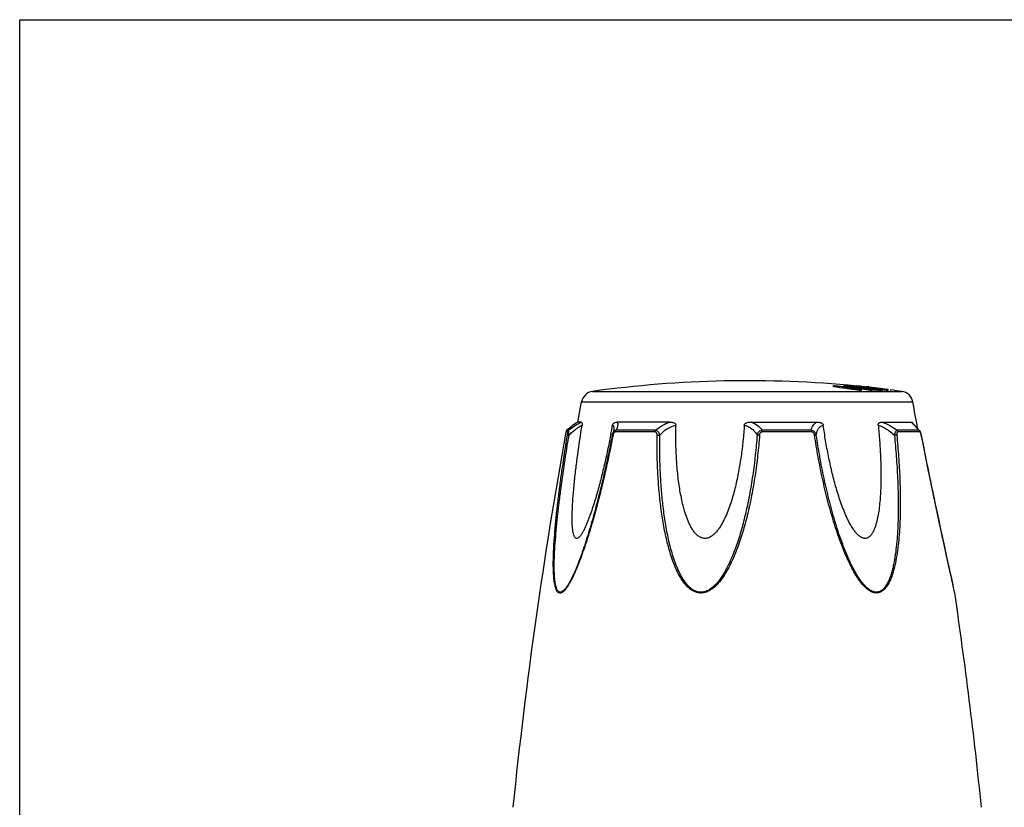
# Model space of a CAD drawing. Units: millimetres. Extents: x 0 to 297, y 0 to 210.
# Drawn here: x 0 to 98, y 132 to 210 of the extents above; entities that cross this region are included whole.
import ezdxf

# ---------------------------------------------------------------- set-up
doc = ezdxf.new("R2010")
doc.units = ezdxf.units.MM
doc.header["$LTSCALE"] = 16.335
doc.layers.get('0').update_dxf_attribs({"linetype": 'CONTINUOUS'})

msp = doc.modelspace()

# ---------------------------------------------------------------- linework, layer by layer
at = {"color": 7, "linetype": 'Continuous'}
for p, q in [((0, 0), (0, 210)), ((0, 210), (297, 210)), ((81.087, 173.408), (81.087, 173.508)), ((82.127, 173.409), (82.127, 173.509)), ((82.295, 173.488), (82.127, 173.509)), ((82.295, 173.388), (82.127, 173.409)), ((82.28, 173.507), (82.311, 173.506)), ((82.299, 173.35), (82.289, 173.352)), ((82.293, 173.379), (82.33, 173.374)), ((82.467, 173.467), (82.295, 173.488)), ((82.405, 173.374), (82.295, 173.388)), ((82.521, 173.319), (82.299, 173.35)), ((82.311, 173.506), (82.346, 173.502)), ((82.748, 173.287), (82.521, 173.319)), ((82.665, 173.327), (82.86, 173.299)), ((83.521, 173.225), (83.352, 173.227)), ((83.356, 173.409), (83.356, 173.509)), ((83.381, 173.368), (83.525, 173.348)), ((83.708, 173.141), (83.46, 173.18)), ((83.693, 173.043), (83.461, 173.079)), ((83.469, 173.209), (83.678, 173.177)), ((83.521, 173.225), (83.521, 173.326)), ((83.535, 173.324), (83.521, 173.326)), ((83.713, 173.198), (83.521, 173.225)), ((83.525, 173.348), (83.538, 173.346)), ((83.714, 173.298), (83.535, 173.324)), ((83.538, 173.346), (83.669, 173.328)), ((83.686, 173.374), (83.631, 173.38)), ((83.669, 173.328), (83.724, 173.32)), ((83.678, 173.177), (83.892, 173.144)), ((83.686, 173.374), (83.686, 173.475)), ((83.699, 173.475), (83.686, 173.475)), ((83.699, 173.374), (83.686, 173.374)), ((83.708, 173.041), (83.693, 173.043)), ((83.708, 173.041), (83.708, 173.141)), ((83.739, 173.041), (83.708, 173.041)), ((83.731, 173.195), (83.713, 173.198)), ((83.911, 173.27), (83.714, 173.298)), ((83.724, 173.32), (83.738, 173.318)), ((83.911, 173.169), (83.731, 173.195)), ((83.734, 173.318), (83.734, 173.39)), ((83.738, 173.318), (83.777, 173.312)), ((83.767, 173.474), (83.74, 173.474)), ((83.754, 173.475), (83.767, 173.474)), ((83.767, 173.406), (83.767, 173.474)), ((83.777, 173.312), (83.791, 173.31)), ((83.786, 173.311), (83.786, 173.374)), ((83.798, 173.371), (83.786, 173.374)), ((83.791, 173.31), (83.854, 173.302)), ((83.818, 173.405), (83.833, 173.406)), ((83.854, 173.302), (83.868, 173.299)), ((83.862, 173.3), (83.862, 173.357)), ((83.877, 173.355), (83.862, 173.357)), ((83.868, 173.299), (83.913, 173.293)), ((83.963, 173.342), (83.877, 173.355)), ((83.892, 173.043), (83.892, 173.144)), ((83.913, 173.293), (83.968, 173.285)), ((84.065, 173.325), (83.963, 173.342)), ((83.968, 173.285), (84.025, 173.277)), ((84.03, 173.369), (84.024, 173.368)), ((84.025, 173.398), (84.038, 173.397)), ((84.025, 173.277), (84.057, 173.272)), ((84.038, 173.397), (84.046, 173.397)), ((84.046, 173.397), (84.098, 173.393)), ((84.06, 173.376), (84.054, 173.374)), ((84.057, 173.272), (84.071, 173.27)), ((84.06, 173.36), (84.06, 173.376)), ((84.096, 173.374), (84.06, 173.376)), ((84.065, 173.271), (84.065, 173.325)), ((84.078, 173.323), (84.065, 173.325)), ((84.071, 173.27), (84.241, 173.245)), ((84.167, 173.372), (84.096, 173.374)), ((84.098, 173.393), (84.203, 173.385)), ((84.132, 173.34), (84.151, 173.336)), ((84.151, 173.336), (84.236, 173.322)), ((84.203, 173.37), (84.167, 173.372)), ((84.203, 173.385), (84.255, 173.381)), ((84.238, 173.369), (84.203, 173.37)), ((84.236, 173.322), (84.253, 173.32)), ((84.273, 173.367), (84.238, 173.369)), ((84.241, 173.245), (84.278, 173.24)), ((84.253, 173.32), (84.316, 173.312)), ((84.255, 173.381), (84.308, 173.377)), ((84.273, 173.312), (84.273, 173.367)), ((84.307, 173.364), (84.273, 173.367)), ((84.278, 173.24), (84.304, 173.236)), ((84.304, 173.236), (84.41, 173.22)), ((84.308, 173.377), (84.321, 173.376)), ((84.316, 173.312), (84.403, 173.313)), ((84.321, 173.376), (84.36, 173.372)), ((84.347, 173.372), (84.347, 173.402)), ((84.363, 173.4), (84.347, 173.402)), ((84.36, 173.372), (84.415, 173.367)), ((84.426, 173.393), (84.363, 173.4)), ((84.403, 173.313), (84.49, 173.313)), ((84.41, 173.22), (84.425, 173.218)), ((84.428, 173.409), (84.411, 173.41)), ((84.415, 173.367), (84.47, 173.362)), ((84.418, 173.218), (84.418, 173.277)), ((84.43, 173.275), (84.418, 173.277)), ((84.425, 173.218), (84.531, 173.201)), ((84.681, 173.364), (84.426, 173.393)), ((84.47, 173.362), (84.524, 173.356)), ((84.475, 173.313), (84.475, 173.351)), ((84.485, 173.35), (84.475, 173.351)), ((84.515, 173.347), (84.485, 173.35)), ((84.49, 173.313), (84.578, 173.313)), ((84.541, 173.402), (84.515, 173.404)), ((84.595, 173.339), (84.515, 173.347)), ((84.524, 173.356), (84.633, 173.345)), ((84.531, 173.201), (84.546, 173.199)), ((84.567, 173.401), (84.541, 173.402)), ((84.656, 173.281), (84.543, 173.279)), ((84.543, 173.279), (84.648, 173.266)), ((84.546, 173.199), (84.6, 173.191)), ((84.567, 173.386), (84.567, 173.401)), ((84.585, 173.399), (84.567, 173.401)), ((84.578, 173.313), (84.665, 173.313)), ((84.604, 173.398), (84.585, 173.399)), ((84.714, 173.326), (84.595, 173.339)), ((84.6, 173.191), (84.657, 173.182)), ((84.62, 173.396), (84.604, 173.398)), ((84.62, 173.379), (84.62, 173.408)), ((84.633, 173.345), (84.677, 173.341)), ((84.648, 173.266), (84.669, 173.263)), ((84.768, 173.281), (84.656, 173.281)), ((84.657, 173.182), (84.768, 173.165)), ((84.665, 173.313), (84.753, 173.312)), ((84.669, 173.263), (84.741, 173.255)), ((84.677, 173.341), (84.687, 173.34)), ((84.699, 173.361), (84.681, 173.364)), ((84.687, 173.34), (84.734, 173.335)), ((84.729, 173.358), (84.699, 173.361)), ((84.714, 173.312), (84.714, 173.326)), ((84.735, 173.324), (84.714, 173.326)), ((84.844, 173.345), (84.729, 173.358)), ((84.748, 173.041), (84.733, 173.044)), ((84.734, 173.335), (84.78, 173.329)), ((84.798, 173.316), (84.735, 173.324)), ((84.741, 173.255), (84.884, 173.239)), ((84.748, 173.041), (84.748, 173.142)), ((84.779, 173.041), (84.748, 173.041)), ((84.753, 173.312), (84.84, 173.311)), ((84.88, 173.281), (84.768, 173.281)), ((84.768, 173.165), (84.811, 173.158)), ((84.78, 173.329), (84.826, 173.324)), ((84.84, 173.311), (84.798, 173.316)), ((84.811, 173.158), (84.826, 173.156)), ((84.822, 173.156), (84.822, 173.228)), ((84.833, 173.227), (84.822, 173.228)), ((84.826, 173.324), (84.873, 173.319)), ((84.826, 173.156), (84.87, 173.149)), ((84.873, 173.222), (84.833, 173.227)), ((84.955, 173.331), (84.844, 173.345)), ((84.873, 173.319), (84.919, 173.313)), ((84.993, 173.28), (84.88, 173.281)), ((84.884, 173.239), (84.909, 173.236)), ((84.909, 173.236), (85.01, 173.225)), ((84.919, 173.313), (84.965, 173.308)), ((84.932, 173.038), (84.932, 173.139)), ((85.075, 173.1), (84.932, 173.115)), ((84.968, 173.33), (84.955, 173.331)), ((84.965, 173.308), (85.048, 173.297)), ((85.052, 173.32), (84.968, 173.33)), ((85.105, 173.278), (84.993, 173.28)), ((85.01, 173.225), (85.035, 173.222)), ((85.048, 173.297), (85.133, 173.287)), ((85.22, 173.3), (85.052, 173.32)), ((85.124, 173.094), (85.075, 173.1)), ((85.217, 173.276), (85.105, 173.278)), ((85.124, 173.094), (85.124, 173.195)), ((85.301, 173.179), (85.124, 173.195)), ((85.213, 173.086), (85.124, 173.094)), ((85.301, 173.078), (85.213, 173.086)), ((85.217, 173.197), (85.217, 173.276)), ((85.232, 173.298), (85.22, 173.3)), ((85.31, 173.289), (85.232, 173.298)), ((85.255, 173.202), (85.299, 173.197)), ((85.299, 173.197), (85.412, 173.189)), ((85.301, 173.078), (85.301, 173.179)), ((85.435, 173.067), (85.301, 173.078)), ((85.404, 173.277), (85.31, 173.289)), ((85.423, 173.275), (85.404, 173.277)), ((85.412, 173.189), (85.467, 173.187)), ((85.476, 173.268), (85.423, 173.275)), ((85.502, 173.062), (85.435, 173.067)), ((85.471, 173.189), (85.471, 173.229)), ((85.499, 173.225), (85.471, 173.229)), ((85.489, 173.267), (85.476, 173.268)), ((85.694, 173.241), (85.489, 173.267)), ((85.608, 173.208), (85.499, 173.225)), ((85.502, 173.062), (85.502, 173.162)), ((85.525, 173.161), (85.502, 173.162)), ((85.548, 173.059), (85.502, 173.062)), ((85.594, 173.157), (85.525, 173.161)), ((85.64, 173.054), (85.548, 173.059)), ((85.549, 173.182), (85.575, 173.181)), ((85.577, 173.227), (85.596, 173.226)), ((85.64, 173.154), (85.594, 173.157)), ((85.596, 173.226), (85.672, 173.215)), ((85.636, 173.204), (85.608, 173.208)), ((85.636, 173.181), (85.636, 173.204)), ((85.644, 173.202), (85.636, 173.204)), ((85.64, 173.054), (85.64, 173.154)), ((85.676, 173.153), (85.64, 173.154)), ((85.668, 173.187), (85.681, 173.188)), ((85.672, 173.215), (85.71, 173.21)), ((85.748, 173.15), (85.676, 173.153)), ((85.681, 173.188), (85.687, 173.188)), ((85.756, 173.233), (85.694, 173.241)), ((85.71, 173.21), (85.748, 173.204)), ((85.748, 173.204), (85.786, 173.199)), ((85.853, 173.146), (85.748, 173.15)), ((85.828, 173.224), (85.756, 173.233)), ((85.853, 173.045), (85.783, 173.048)), ((85.786, 173.199), (85.824, 173.193)), ((85.943, 173.209), (85.828, 173.224)), ((85.853, 173.045), (85.853, 173.146)), ((85.86, 173.046), (85.853, 173.045)), ((85.971, 173.206), (85.943, 173.209)), ((85.965, 173.052), (85.965, 173.153)), ((85.984, 173.204), (85.971, 173.206)), ((86.461, 173.041), (86.448, 173.042)), ((86.461, 173.041), (86.461, 173.141)), ((86.541, 173.04), (86.541, 173.141)), ((86.799, 173.041), (86.799, 173.141)), ((55.615, 169.906), (55.984, 171.906)), ((55.951, 169.906), (55.615, 169.906)), ((64.793, 169.906), (59.547, 169.906)), ((72.882, 169.906), (79.428, 169.906)), ((85.92, 169.906), (88.843, 169.906)), ((59.103, 168.811), (59.103, 168.809)), ((59.189, 169.072), (59.189, 169.071)), ((89.673, 169.048), (89.554, 169.173)), ((89.697, 169.02), (89.672, 169.049)), ((89.725, 168.98), (89.697, 169.02)), ((89.83, 168.706), (89.813, 168.771)), ((58.895, 168.638), (58.881, 168.567)), ((59.044, 168.61), (59.044, 168.61)), ((89.846, 168.638), (89.83, 168.706)), ((89.851, 168.612), (89.846, 168.638)), ((91.221, 161.899), (91.108, 162.436)), ((91.291, 161.566), (91.221, 161.899)), ((91.995, 158.266), (91.882, 158.788)), ((92.048, 158.019), (91.936, 158.534)), ((92.1, 157.778), (91.995, 158.266)), ((92.151, 157.54), (92.048, 158.019)), ((56.142, 157.197), (56.054, 156.944)), ((92.199, 157.32), (92.1, 157.778)), ((92.249, 157.09), (92.151, 157.54)), ((92.294, 156.885), (92.199, 157.32)), ((92.341, 156.665), (92.249, 157.09)), ((92.384, 156.469), (92.294, 156.885)), ((92.429, 156.26), (92.341, 156.665)), ((92.471, 156.071), (92.384, 156.469)), ((92.514, 155.869), (92.429, 156.26)), ((92.555, 155.685), (92.471, 156.071)), ((92.597, 155.492), (92.514, 155.869)), ((92.637, 155.311), (92.555, 155.685)), ((92.677, 155.125), (92.597, 155.492)), ((92.755, 154.772), (92.637, 155.311)), ((92.83, 154.431), (92.677, 155.125)), ((92.901, 154.108), (92.755, 154.772)), ((92.998, 153.667), (92.83, 154.431)), ((93.055, 153.411), (92.934, 153.956))]:
    msp.add_line(p, q, dxfattribs=at)
at = {"color": 9, "linetype": 'Continuous'}
for p, q in [((57.083, 172.956), (87.894, 172.956)), ((55.984, 171.906), (88.993, 171.906)), ((54.594, 168.913), (54.419, 168.913)), ((54.698, 169.091), (54.523, 169.091)), ((63.293, 168.913), (59.354, 168.913)), ((63.346, 169.091), (59.43, 169.091)), ((78.876, 169.091), (73.989, 169.091)), ((78.913, 168.913), (73.998, 168.913)), ((89.604, 169.091), (87.419, 169.091)), ((89.703, 168.913), (87.506, 168.913)), ((89.851, 168.612), (89.851, 168.612)), ((93.143, 153.006), (93.127, 153.08)), ((93.156, 152.948), (93.143, 153.006)), ((93.174, 152.866), (93.156, 152.948)), ((93.174, 152.866), (93.174, 152.866))]:
    msp.add_line(p, q, dxfattribs=at)
at = {"color": 7, "linetype": 'Continuous'}
for points in [[(88.99, 169.789), (88.989, 169.791), (88.982, 169.8), (88.979, 169.805), (88.98, 169.804), (88.982, 169.801)], [(89.554, 169.173), (89.401, 169.334), (89.354, 169.384), (89.31, 169.431), (89.267, 169.476), (89.228, 169.519), (89.19, 169.559), (89.156, 169.597), (89.124, 169.632), (89.096, 169.664), (89.07, 169.693), (89.047, 169.719), (89.028, 169.742), (89.011, 169.762), (88.999, 169.779), (88.99, 169.789)], [(59.104, 168.811), (59.084, 168.76), (59.064, 168.694), (59.047, 168.626), (59.044, 168.61)], [(59.189, 169.071), (59.187, 169.061), (59.18, 169.029), (59.169, 168.99), (59.154, 168.944), (59.135, 168.891), (59.112, 168.831), (59.103, 168.809)], [(89.773, 168.886), (89.75, 168.936), (89.725, 168.98)], [(89.813, 168.771), (89.794, 168.832), (89.773, 168.886)], [(59.044, 168.61), (58.988, 168.315), (58.905, 167.892), (58.822, 167.478), (58.74, 167.073), (58.658, 166.677), (58.576, 166.289), (58.494, 165.909), (58.412, 165.536), (58.331, 165.171), (58.25, 164.813), (58.169, 164.463), (58.089, 164.119), (58.008, 163.781), (57.928, 163.45), (57.848, 163.124), (57.768, 162.805), (57.689, 162.491), (57.61, 162.182), (57.531, 161.879), (57.453, 161.581), (57.375, 161.288), (57.297, 160.999), (57.219, 160.715), (57.142, 160.436), (57.065, 160.162), (56.988, 159.892), (56.91, 159.626), (56.833, 159.365), (56.756, 159.108), (56.679, 158.855), (56.602, 158.606), (56.525, 158.362), (56.448, 158.121), (56.372, 157.884), (56.295, 157.651), (56.219, 157.422), (56.142, 157.197)], [(91.346, 161.305), (91.227, 161.869), (91.156, 162.208), (91.083, 162.553), (91.01, 162.906), (90.935, 163.265), (90.859, 163.632), (90.782, 164.007), (90.703, 164.389), (90.622, 164.781), (90.54, 165.181), (90.457, 165.591), (90.371, 166.01), (90.285, 166.438), (90.196, 166.877), (90.106, 167.326), (90.014, 167.786), (89.921, 168.256), (89.851, 168.612)], [(91.936, 158.534), (91.818, 159.086), (91.756, 159.375), (91.692, 159.671), (91.628, 159.974), (91.562, 160.283), (91.495, 160.597), (91.428, 160.915), (91.297, 161.536)], [(91.882, 158.788), (91.762, 159.351), (91.699, 159.644), (91.635, 159.945), (91.569, 160.253), (91.502, 160.567), (91.435, 160.884), (91.366, 161.207)], [(93.17, 152.887), (93.168, 152.896), (93.053, 153.42)]]:
    msp.add_lwpolyline(points, dxfattribs=at)
for centre, radius, start, end in [((72.488, 62.02), 112, 84.42748, 97.90596), ((57.262, 171.668), 1.3, 97.90596, 169.43712), ((81.637, 136.81), 36.702, 90.57158, 90.85814), ((71.891, 98.278), 75.791, 82.74022, 83.03109), ((71.884, 98.19), 75.778, 82.09725, 83.02471), ((72.07, 98.237), 75.833, 82.25189, 83.03113), ((71.882, 98.201), 75.868, 82.11498, 82.74016), ((71.87, 98.082), 75.888, 81.75609, 82.09738), ((82.696, 136.723), 36.653, 89.90407, 90.5723), ((73.114, 98.266), 75.8, 82.63559, 83.00396), ((72.926, 98.238), 75.832, 82.50338, 82.77249), ((83.031, 136.692), 36.637, 89.90353, 90.57254), ((71.858, 98.033), 76.038, 81.22305, 81.76594), ((71.857, 97.999), 75.972, 81.21439, 81.75605), ((82.696, 136.721), 36.654, 89.23332, 89.90405), ((72.92, 98.191), 75.879, 82.22384, 82.50338), ((73.108, 98.219), 75.848, 82.42838, 82.63561), ((72.044, 98.052), 76.021, 81.35664, 81.81997), ((83.031, 136.69), 36.639, 89.233, 89.90351), ((73.103, 98.184), 75.883, 82.21546, 82.42838), ((72.481, 68.43), 105.641, 83.91151, 84.09165), ((72.481, 68.424), 105.546, 83.93611, 84.08636), ((83.686, 166.948), 6.526, 89.52799, 89.88198), ((83.686, 166.854), 6.52, 89.57518, 89.88188), ((84.258, 136.564), 36.582, 90.57348, 90.86098), ((82.03, 167.893), 5.755, 72.23798, 72.77386), ((84.258, 136.497), 36.548, 90.574, 90.81356), ((84.248, 168.272), 5.151, 94.77989, 95.58703), ((72.488, 62.02), 112, 83.91757, 84.2165), ((79.889, 154.832), 18.947, 77.89443, 78.09101), ((82.695, 142.667), 30.76, 87.52123, 87.8793), ((72.894, 98.006), 76.066, 81.03398, 81.67184), ((72.894, 97.973), 75.998, 81.03769, 81.66491), ((83.314, 172.185), 1.379, 58.39474, 59.03539), ((84.484, 171.295), 2.123, 101.66829, 102.34464), ((80.2, 154.838), 18.915, 78.00098, 78.29622), ((73.025, 91.556), 82.511, 82.06276, 82.30137), ((78.085, 96.194), 77.421, 85.26628, 85.39048), ((84.512, 173.001), 0.422, 103.93364, 106.70902), ((83.458, 156.814), 16.623, 86.35672, 86.65725), ((71.788, 67.3), 106.726, 82.98538, 83.19729), ((84.258, 136.56), 36.585, 88.94425, 89.23174), ((84.258, 136.492), 36.552, 88.94329, 89.18256), ((72.977, 62.528), 111.332, 83.73578, 83.86601), ((76.291, 78.001), 95.622, 84.62089, 84.75342), ((79.159, 96.14), 77.283, 85.29248, 85.44211), ((83.475, 134.096), 39.142, 86.96281, 87.08203), ((86.046, 166.919), 6.279, 93.44581, 94.29702), ((84.523, 142.415), 30.659, 87.64515, 87.912), ((83.96, 167.725), 5.729, 72.45427, 72.90237), ((81.988, 154.693), 18.894, 77.93244, 78.28716), ((86.317, 166.889), 6.274, 93.21867, 94.24076), ((86.317, 166.794), 6.268, 93.22155, 94.17783), ((72.475, 68.369), 105.602, 82.39657, 82.65716), ((72.475, 68.375), 105.696, 82.39624, 82.65679), ((86.461, 166.634), 6.507, 89.28989, 89.99997), ((86.461, 166.539), 6.501, 89.28924, 89.99997), ((72.488, 62.02), 112, 82.09404, 82.65563), ((87.715, 171.668), 1.3, 10.56288, 82.09404), ((-401.551, 80.432), 499, 10.25798, 10.56288), ((63.437, 158.295), 14, 123.96407, 129.54343), ((546.528, 80.432), 500, 169.80724, 174.13647), ((54.714, 168.859), 0.3, 129.53925, 169.80619), ((-21.685, 184.183), 82.065, 349.08096, 349.76311), ((-401.551, 80.432), 500, 5.86353, 8.33035)]:
    msp.add_arc(centre, radius, start, end, dxfattribs=at)
at = {"color": 9, "linetype": 'Continuous'}
for centre, radius, start, end in [((54.89, 168.86), 0.301, 129.87843, 169.95773), ((25.222, 107.788), 88.899, 43.59643, 43.73643), ((89.414, 168.871), 0.29, 44.5717, 49.07492), ((17.625, 170.494), 40.805, 340.48292, 340.72408)]:
    msp.add_arc(centre, radius, start, end, dxfattribs=at)
for points, knots in [([(54.698, 169.091), (54.909, 169.254), (55.315, 169.545), (55.744, 169.801), (55.951, 169.906)], [0, 0, 0, 0, 0.535169, 1, 1, 1, 1]), ([(59.547, 169.906), (59.598, 169.8), (59.594, 169.592), (59.522, 169.324), (59.464, 169.171), (59.43, 169.091)], [0, 0, 0, 0, 0.419142, 0.689338, 1, 1, 1, 1]), ([(63.346, 169.091), (63.553, 169.265), (64.013, 169.584), (64.523, 169.814), (64.793, 169.906)], [0, 0, 0, 0, 0.487827, 1, 1, 1, 1]), ([(72.882, 169.906), (73.108, 169.818), (73.522, 169.596), (73.856, 169.266), (73.989, 169.091)], [0, 0, 0, 0, 0.524227, 1, 1, 1, 1]), ([(78.876, 169.091), (78.892, 169.174), (78.936, 169.336), (79.049, 169.561), (79.213, 169.758), (79.352, 169.861), (79.428, 169.906)], [0, 0, 0, 0, 0.249992, 0.493498, 0.739645, 1, 1, 1, 1]), ([(85.92, 169.906), (86.184, 169.809), (86.703, 169.568), (87.185, 169.261), (87.419, 169.091)], [0, 0, 0, 0, 0.492646, 1, 1, 1, 1]), ([(89.147, 169.57), (89.089, 169.631), (88.986, 169.741), (88.886, 169.854), (88.843, 169.906)], [0, 0, 0, 0, 0.552971, 1, 1, 1, 1]), ([(54.581, 168.607), (54.588, 168.644), (54.596, 168.699), (54.604, 168.77), (54.608, 168.817), (54.609, 168.857), (54.608, 168.883), (54.605, 168.899), (54.602, 168.908), (54.597, 168.913), (54.594, 168.913)], [0, 0, 0, 0, 0.364048, 0.534558, 0.688918, 0.817939, 0.912989, 0.946491, 0.971039, 1, 1, 1, 1]), ([(54.738, 168.606), (54.732, 168.665), (54.723, 168.774), (54.711, 168.919), (54.703, 169.022), (54.7, 169.074), (54.698, 169.091)], [0, 0, 0, 0, 0.364123, 0.675743, 0.897213, 1, 1, 1, 1]), ([(54.738, 168.606), (54.85, 168.717), (55.075, 168.927), (55.416, 169.206), (55.736, 169.432), (55.947, 169.553), (56.046, 169.598)], [0, 0, 0, 0, 0.287685, 0.559067, 0.801915, 1, 1, 1, 1]), ([(59.074, 169.598), (59.107, 169.574), (59.164, 169.51), (59.207, 169.382), (59.214, 169.233), (59.2, 169.128), (59.189, 169.072)], [0, 0, 0, 0, 0.214531, 0.440807, 0.700177, 1, 1, 1, 1]), ([(59.354, 168.913), (59.326, 168.913), (59.263, 168.894), (59.194, 168.819), (59.147, 168.719), (59.128, 168.644), (59.121, 168.606)], [0, 0, 0, 0, 0.203334, 0.445539, 0.718512, 1, 1, 1, 1]), ([(59.43, 169.091), (59.371, 169.083), (59.252, 169.034), (59.171, 168.936), (59.139, 168.881)], [0, 0, 0, 0, 0.47906, 1, 1, 1, 1]), ([(59.354, 168.913), (59.356, 168.93), (59.368, 168.993), (59.398, 169.055), (59.43, 169.091)], [0, 0, 0, 0, 0.26518, 1, 1, 1, 1]), ([(63.293, 168.913), (63.296, 168.946), (63.307, 169.008), (63.331, 169.066), (63.346, 169.091)], [0, 0, 0, 0, 0.534909, 1, 1, 1, 1]), ([(63.509, 168.607), (63.51, 168.645), (63.505, 168.718), (63.47, 168.822), (63.394, 168.898), (63.326, 168.913), (63.293, 168.913)], [0, 0, 0, 0, 0.268168, 0.524945, 0.765321, 1, 1, 1, 1]), ([(63.776, 168.607), (63.761, 168.667), (63.721, 168.783), (63.627, 168.936), (63.5, 169.048), (63.397, 169.084), (63.346, 169.091)], [0, 0, 0, 0, 0.272665, 0.533856, 0.775952, 1, 1, 1, 1]), ([(63.776, 168.607), (63.982, 168.839), (64.348, 169.153), (64.912, 169.453), (65.224, 169.559), (65.384, 169.598)], [0, 0, 0, 0, 0.486692, 0.741915, 1, 1, 1, 1]), ([(72.197, 169.598), (72.343, 169.56), (72.62, 169.459), (72.981, 169.228), (73.267, 168.939), (73.413, 168.719), (73.474, 168.605)], [0, 0, 0, 0, 0.272618, 0.526977, 0.767262, 1, 1, 1, 1]), ([(73.989, 169.091), (73.928, 169.084), (73.805, 169.051), (73.649, 168.94), (73.535, 168.786), (73.49, 168.667), (73.474, 168.605)], [0, 0, 0, 0, 0.247248, 0.496599, 0.747968, 1, 1, 1, 1]), ([(73.998, 168.913), (73.96, 168.913), (73.881, 168.899), (73.788, 168.825), (73.736, 168.72), (73.723, 168.644), (73.72, 168.606)], [0, 0, 0, 0, 0.251712, 0.501267, 0.75038, 1, 1, 1, 1]), ([(73.998, 168.913), (73.998, 168.93), (73.996, 168.989), (73.994, 169.048), (73.989, 169.091)], [0, 0, 0, 0, 0.284559, 1, 1, 1, 1]), ([(79.373, 168.606), (79.36, 168.667), (79.319, 168.786), (79.211, 168.94), (79.058, 169.051), (78.937, 169.084), (78.876, 169.091)], [0, 0, 0, 0, 0.252318, 0.502853, 0.751771, 1, 1, 1, 1]), ([(78.913, 168.913), (78.911, 168.946), (78.904, 169.006), (78.887, 169.065), (78.876, 169.091)], [0, 0, 0, 0, 0.543191, 1, 1, 1, 1]), ([(79.196, 168.607), (79.191, 168.645), (79.173, 168.721), (79.117, 168.824), (79.026, 168.897), (78.95, 168.913), (78.913, 168.913)], [0, 0, 0, 0, 0.254179, 0.508885, 0.758683, 1, 1, 1, 1]), ([(79.373, 168.606), (79.383, 168.715), (79.419, 168.926), (79.527, 169.172), (79.654, 169.337), (79.814, 169.484), (79.964, 169.562), (80.07, 169.598)], [0, 0, 0, 0, 0.254931, 0.495843, 0.615612, 0.737914, 1, 1, 1, 1]), ([(85.539, 169.598), (85.682, 169.557), (85.972, 169.444), (86.532, 169.137), (86.919, 168.832), (87.157, 168.605)], [0, 0, 0, 0, 0.23398, 0.484836, 1, 1, 1, 1]), ([(87.419, 169.091), (87.388, 169.084), (87.321, 169.037), (87.252, 168.926), (87.195, 168.777), (87.168, 168.665), (87.157, 168.605)], [0, 0, 0, 0, 0.169644, 0.398598, 0.6828, 1, 1, 1, 1]), ([(87.506, 168.913), (87.495, 168.913), (87.473, 168.909), (87.443, 168.89), (87.42, 168.859), (87.396, 168.802), (87.386, 168.715), (87.389, 168.643), (87.392, 168.606)], [0, 0, 0, 0, 0.088405, 0.180848, 0.285699, 0.407218, 0.689558, 1, 1, 1, 1]), ([(87.506, 168.913), (87.503, 168.93), (87.489, 168.995), (87.454, 169.056), (87.419, 169.091)], [0, 0, 0, 0, 0.260241, 1, 1, 1, 1]), ([(89.454, 169.248), (89.427, 169.276), (89.324, 169.384), (89.222, 169.491), (89.147, 169.57)], [0, 0, 0, 0, 0.265385, 1, 1, 1, 1]), ([(89.672, 169.048), (89.667, 169.054), (89.647, 169.072), (89.623, 169.086), (89.604, 169.091)], [0, 0, 0, 0, 0.274872, 1, 1, 1, 1]), ([(89.703, 168.913), (89.698, 168.943), (89.678, 169.003), (89.642, 169.053), (89.62, 169.075)], [0, 0, 0, 0, 0.502957, 1, 1, 1, 1]), ([(89.782, 168.815), (89.777, 168.829), (89.765, 168.855), (89.743, 168.891), (89.718, 168.913), (89.703, 168.913)], [0, 0, 0, 0, 0.358428, 0.645453, 1, 1, 1, 1]), ([(89.819, 168.698), (89.816, 168.709), (89.806, 168.748), (89.793, 168.787), (89.782, 168.815)], [0, 0, 0, 0, 0.262108, 1, 1, 1, 1]), ([(56.085, 156.862), (56.006, 156.639), (55.846, 156.198), (55.592, 155.546), (55.325, 154.913), (55.088, 154.404), (54.888, 154.015), (54.734, 153.741), (54.575, 153.488), (54.41, 153.261), (54.242, 153.072), (54.095, 152.948), (53.975, 152.888), (53.891, 152.865), (53.809, 152.865), (53.705, 152.895), (53.588, 152.991), (53.484, 153.158), (53.401, 153.366), (53.336, 153.607), (53.285, 153.871), (53.232, 154.252), (53.191, 154.756), (53.17, 155.382), (53.169, 156.029), (53.185, 156.69), (53.225, 157.591), (53.302, 158.733), (53.426, 160.117), (53.575, 161.515), (53.746, 162.923), (53.934, 164.337), (54.205, 166.234), (54.426, 167.657), (54.581, 168.607)], [0, 0, 0, 0, 0.034144, 0.067913, 0.101123, 0.133467, 0.149146, 0.164341, 0.178867, 0.192446, 0.204762, 0.215389, 0.219961, 0.224086, 0.227899, 0.231628, 0.239585, 0.248976, 0.259852, 0.271948, 0.284976, 0.298701, 0.327647, 0.357968, 0.389227, 0.421165, 0.453617, 0.519629, 0.5867, 0.654515, 0.722906, 0.791738, 0.860899, 1, 1, 1, 1]), ([(56.054, 156.944), (55.977, 156.723), (55.819, 156.285), (55.571, 155.637), (55.309, 155.006), (55.077, 154.496), (54.881, 154.106), (54.73, 153.83), (54.573, 153.573), (54.411, 153.342), (54.245, 153.149), (54.1, 153.022), (53.981, 152.962), (53.897, 152.941), (53.817, 152.945), (53.743, 152.973), (53.676, 153.021), (53.594, 153.114), (53.511, 153.269), (53.439, 153.488), (53.382, 153.736), (53.34, 154.006), (53.297, 154.392), (53.268, 154.898), (53.259, 155.524), (53.268, 156.169), (53.293, 156.826), (53.343, 157.72), (53.43, 158.851), (53.563, 160.221), (53.719, 161.602), (53.955, 163.462), (54.287, 165.799), (54.583, 167.669), (54.738, 168.606)], [0, 0, 0, 0, 0.034033, 0.067739, 0.100947, 0.133375, 0.149141, 0.164461, 0.179153, 0.192917, 0.205404, 0.216125, 0.220682, 0.224752, 0.228506, 0.232219, 0.236132, 0.240395, 0.250137, 0.261405, 0.273843, 0.287153, 0.301098, 0.330345, 0.360833, 0.392167, 0.424117, 0.45653, 0.522359, 0.589157, 0.656639, 0.724657, 0.861809, 1, 1, 1, 1]), ([(54.581, 168.607), (54.587, 168.61), (54.606, 168.612), (54.639, 168.613), (54.685, 168.611), (54.719, 168.608), (54.738, 168.606)], [0, 0, 0, 0, 0.126284, 0.341663, 0.638015, 1, 1, 1, 1]), ([(59.121, 168.606), (58.932, 167.623), (58.63, 166.153), (58.185, 164.201), (57.827, 162.743), (57.448, 161.293), (57.048, 159.852), (56.615, 158.428), (56.305, 157.489), (56.142, 157.024)], [0, 0, 0, 0, 0.250818, 0.376306, 0.501746, 0.627043, 0.752061, 0.876512, 1, 1, 1, 1]), ([(59.121, 168.606), (59.11, 168.608), (59.092, 168.61), (59.068, 168.612), (59.053, 168.612), (59.047, 168.611), (59.044, 168.61), (59.044, 168.61)], [0, 0, 0, 0, 0.417579, 0.728676, 0.922314, 0.974392, 1, 1, 1, 1]), ([(72.488, 160.579), (72.422, 160.306), (72.283, 159.763), (72.051, 158.953), (71.796, 158.149), (71.516, 157.353), (71.205, 156.567), (70.857, 155.795), (70.461, 155.044), (70.007, 154.326), (69.561, 153.771), (69.144, 153.384), (68.798, 153.135), (68.479, 152.978), (68.209, 152.898), (67.933, 152.855), (67.585, 152.876), (67.193, 153.009), (66.843, 153.222), (66.434, 153.579), (66.013, 154.115), (65.607, 154.82), (65.155, 155.812), (64.719, 157.108), (64.328, 158.705), (64.032, 160.328), (63.812, 161.967), (63.658, 163.617), (63.558, 165.276), (63.506, 166.94), (63.503, 168.051), (63.509, 168.607)], [0, 0, 0, 0, 0.031618, 0.063264, 0.094942, 0.126656, 0.15841, 0.190213, 0.222071, 0.25399, 0.285955, 0.301955, 0.317931, 0.333843, 0.341763, 0.349632, 0.365187, 0.380565, 0.395842, 0.411078, 0.441528, 0.472073, 0.502712, 0.564201, 0.625953, 0.68791, 0.750039, 0.81233, 0.874759, 0.937313, 1, 1, 1, 1]), ([(63.509, 168.607), (63.553, 168.612), (63.642, 168.615), (63.731, 168.611), (63.776, 168.607)], [0, 0, 0, 0, 0.494327, 1, 1, 1, 1]), ([(72.284, 160.613), (72.22, 160.344), (72.088, 159.806), (71.867, 159.006), (71.623, 158.211), (71.356, 157.423), (71.059, 156.644), (70.727, 155.878), (70.351, 155.13), (69.917, 154.413), (69.491, 153.855), (69.09, 153.463), (68.754, 153.21), (68.441, 153.05), (68.174, 152.97), (67.902, 152.931), (67.559, 152.963), (67.179, 153.113), (66.847, 153.342), (66.463, 153.714), (66.072, 154.259), (65.694, 154.968), (65.381, 155.71), (65.116, 156.472), (64.813, 157.508), (64.511, 158.828), (64.239, 160.432), (64.037, 162.052), (63.899, 163.682), (63.81, 165.319), (63.766, 166.961), (63.768, 168.058), (63.776, 168.607)], [0, 0, 0, 0, 0.031605, 0.063236, 0.094901, 0.126598, 0.158334, 0.190118, 0.221957, 0.253862, 0.285826, 0.301833, 0.317823, 0.333752, 0.341678, 0.349548, 0.365079, 0.380425, 0.395678, 0.410899, 0.441339, 0.471886, 0.502531, 0.533258, 0.564058, 0.62583, 0.687808, 0.749957, 0.812267, 0.874718, 0.937294, 1, 1, 1, 1]), ([(73.474, 168.605), (73.424, 167.934), (73.303, 166.593), (73.093, 164.921), (72.885, 163.59), (72.706, 162.594), (72.507, 161.601), (72.361, 160.942), (72.284, 160.613)], [0, 0, 0, 0, 0.249673, 0.499505, 0.624511, 0.749591, 0.874754, 1, 1, 1, 1]), ([(73.72, 168.606), (73.669, 167.932), (73.544, 166.584), (73.326, 164.905), (73.11, 163.568), (72.925, 162.567), (72.72, 161.57), (72.569, 160.909), (72.488, 160.579)], [0, 0, 0, 0, 0.249631, 0.499455, 0.624466, 0.749553, 0.874727, 1, 1, 1, 1]), ([(73.72, 168.606), (73.676, 168.61), (73.593, 168.614), (73.511, 168.611), (73.474, 168.605)], [0, 0, 0, 0, 0.548942, 1, 1, 1, 1]), ([(79.196, 168.607), (79.216, 168.609), (79.253, 168.611), (79.304, 168.613), (79.343, 168.612), (79.365, 168.609), (79.373, 168.606)], [0, 0, 0, 0, 0.340452, 0.629677, 0.852686, 1, 1, 1, 1]), ([(87.392, 168.606), (87.463, 167.883), (87.585, 166.438), (87.707, 164.274), (87.748, 162.477), (87.741, 161.048), (87.714, 159.985), (87.657, 158.929), (87.568, 157.884), (87.441, 156.855), (87.293, 156.011), (87.141, 155.352), (87.007, 154.872), (86.849, 154.407), (86.661, 153.966), (86.434, 153.558), (86.196, 153.26), (85.973, 153.067), (85.789, 152.955), (85.587, 152.881), (85.37, 152.858), (85.148, 152.885), (84.927, 152.958), (84.714, 153.068), (84.437, 153.259), (84.121, 153.556), (83.781, 153.963), (83.471, 154.405), (83.185, 154.87), (82.919, 155.35), (82.587, 156.007), (82.21, 156.849), (81.803, 157.88), (81.433, 158.926), (81.094, 159.982), (80.782, 161.045), (80.398, 162.471), (79.978, 164.265), (79.545, 166.43), (79.304, 167.881), (79.196, 168.607)], [0, 0, 0, 0, 0.064128, 0.127891, 0.191194, 0.222658, 0.253966, 0.28506, 0.315907, 0.346452, 0.376577, 0.39143, 0.406099, 0.420539, 0.434679, 0.448414, 0.461617, 0.468023, 0.474316, 0.480557, 0.486865, 0.493377, 0.500164, 0.50723, 0.514546, 0.529711, 0.545349, 0.561252, 0.577313, 0.593469, 0.609688, 0.642225, 0.67483, 0.707454, 0.740074, 0.772676, 0.805254, 0.87031, 0.935231, 1, 1, 1, 1]), ([(87.157, 168.605), (87.228, 167.89), (87.352, 166.461), (87.462, 164.675), (87.514, 163.251), (87.535, 162.188), (87.538, 161.129), (87.521, 160.076), (87.478, 159.03), (87.401, 157.994), (87.292, 156.971), (87.161, 156.132), (87.025, 155.475), (86.904, 154.994), (86.761, 154.528), (86.588, 154.083), (86.379, 153.668), (86.157, 153.36), (85.945, 153.159), (85.767, 153.039), (85.57, 152.959), (85.355, 152.934), (85.135, 152.964), (84.839, 153.071), (84.494, 153.303), (84.132, 153.665), (83.805, 154.08), (83.507, 154.526), (83.232, 154.992), (82.976, 155.473), (82.657, 156.128), (82.294, 156.966), (81.902, 157.99), (81.544, 159.027), (81.217, 160.073), (80.914, 161.127), (80.543, 162.538), (80.135, 164.313), (79.713, 166.454), (79.479, 167.888), (79.373, 168.606)], [0, 0, 0, 0, 0.064047, 0.127742, 0.159429, 0.190995, 0.22244, 0.253738, 0.284833, 0.315689, 0.346261, 0.376437, 0.391328, 0.406045, 0.420543, 0.434754, 0.448571, 0.461846, 0.468271, 0.474565, 0.480789, 0.487077, 0.493595, 0.50042, 0.5149, 0.530189, 0.545912, 0.56187, 0.577961, 0.594132, 0.610353, 0.642872, 0.675438, 0.708012, 0.740575, 0.773117, 0.805631, 0.870559, 0.935354, 1, 1, 1, 1]), ([(87.392, 168.606), (87.358, 168.611), (87.279, 168.613), (87.201, 168.609), (87.157, 168.605)], [0, 0, 0, 0, 0.437701, 1, 1, 1, 1]), ([(89.839, 168.607), (89.842, 168.608), (89.845, 168.609), (89.851, 168.611), (89.851, 168.612)], [0, 0, 0, 0, 0.72652, 1, 1, 1, 1]), ([(93.127, 153.08), (93.017, 153.575), (92.77, 154.688), (92.235, 157.124), (91.668, 159.744), (91.098, 162.43), (90.529, 165.168), (90.111, 167.229), (89.839, 168.607)], [0, 0, 0, 0, 0.095744, 0.215516, 0.471456, 0.602502, 0.734516, 1, 1, 1, 1])]:
    msp.add_open_spline(points, degree=3, knots=knots, dxfattribs=at)
at = {"color": 7, "linetype": 'Continuous'}
for points, knots in [([(55.951, 169.906), (55.964, 169.906), (55.997, 169.894), (56.033, 169.84), (56.06, 169.739), (56.054, 169.652), (56.046, 169.598)], [0, 0, 0, 0, 0.116843, 0.275748, 0.532725, 1, 1, 1, 1]), ([(59.074, 169.598), (59.08, 169.631), (59.102, 169.692), (59.157, 169.763), (59.22, 169.814), (59.304, 169.861), (59.413, 169.897), (59.503, 169.906), (59.547, 169.906)], [0, 0, 0, 0, 0.163462, 0.309248, 0.439021, 0.559469, 0.784698, 1, 1, 1, 1]), ([(64.793, 169.906), (64.853, 169.906), (64.943, 169.9), (65.06, 169.877), (65.146, 169.851), (65.228, 169.815), (65.305, 169.765), (65.369, 169.695), (65.385, 169.631), (65.384, 169.598)], [0, 0, 0, 0, 0.246812, 0.370011, 0.493195, 0.616603, 0.740714, 0.867426, 1, 1, 1, 1]), ([(72.197, 169.598), (72.199, 169.632), (72.224, 169.699), (72.302, 169.768), (72.392, 169.817), (72.456, 169.841), (72.488, 169.851)], [0, 0, 0, 0, 0.247482, 0.497764, 0.748649, 1, 1, 1, 1]), ([(79.428, 169.906), (79.49, 169.906), (79.614, 169.898), (79.766, 169.862), (79.883, 169.815), (79.967, 169.765), (80.04, 169.696), (80.066, 169.632), (80.07, 169.598)], [0, 0, 0, 0, 0.242315, 0.487177, 0.61156, 0.738015, 0.86797, 1, 1, 1, 1]), ([(85.539, 169.598), (85.536, 169.63), (85.539, 169.689), (85.577, 169.762), (85.627, 169.814), (85.699, 169.862), (85.798, 169.898), (85.88, 169.906), (85.92, 169.906)], [0, 0, 0, 0, 0.170066, 0.312722, 0.438224, 0.555666, 0.77961, 1, 1, 1, 1]), ([(88.843, 169.906), (88.867, 169.906), (88.907, 169.89), (88.95, 169.848), (88.971, 169.819), (88.982, 169.801)], [0, 0, 0, 0, 0.396412, 0.659405, 1, 1, 1, 1]), ([(58.881, 168.567), (58.785, 168.073), (58.584, 167.087), (58.311, 165.859), (58.077, 164.881), (57.893, 164.151), (57.7, 163.424), (57.498, 162.701), (57.285, 161.985), (57.06, 161.277), (56.861, 160.696), (56.691, 160.24), (56.56, 159.905), (56.422, 159.579), (56.278, 159.265), (56.127, 158.969), (55.992, 158.741), (55.876, 158.578), (55.79, 158.474), (55.702, 158.39), (55.614, 158.33), (55.525, 158.301), (55.438, 158.312), (55.364, 158.361), (55.303, 158.437), (55.253, 158.533), (55.194, 158.689), (55.142, 158.913), (55.1, 159.202), (55.072, 159.513), (55.056, 159.836), (55.048, 160.169), (55.049, 160.508), (55.057, 160.971), (55.082, 161.557), (55.126, 162.268), (55.184, 162.986), (55.275, 163.955), (55.41, 165.174), (55.664, 167.139), (55.886, 168.614), (56.046, 169.598)], [0, 0, 0, 0, 0.067215, 0.134449, 0.168047, 0.201612, 0.235123, 0.26855, 0.301853, 0.33496, 0.367751, 0.383968, 0.400009, 0.415802, 0.431242, 0.446148, 0.460184, 0.466706, 0.472752, 0.478188, 0.482898, 0.486882, 0.490472, 0.494204, 0.498453, 0.503291, 0.508677, 0.520699, 0.533878, 0.547814, 0.562281, 0.577141, 0.592291, 0.607662, 0.638927, 0.670696, 0.702831, 0.735247, 0.8007, 0.866755, 1, 1, 1, 1]), ([(72.197, 169.598), (72.164, 169.083), (72.08, 168.051), (71.894, 166.51), (71.687, 165.231), (71.484, 164.214), (71.311, 163.455), (71.115, 162.7), (70.892, 161.952), (70.637, 161.213), (70.343, 160.487), (70.054, 159.9), (69.784, 159.451), (69.559, 159.127), (69.304, 158.826), (69.011, 158.562), (68.726, 158.395), (68.475, 158.319), (68.282, 158.3), (68.09, 158.32), (67.847, 158.395), (67.575, 158.561), (67.306, 158.826), (67.08, 159.128), (66.885, 159.451), (66.714, 159.788), (66.564, 160.136), (66.386, 160.609), (66.196, 161.214), (66.01, 161.953), (65.855, 162.701), (65.728, 163.456), (65.624, 164.215), (65.512, 165.233), (65.42, 166.512), (65.369, 168.054), (65.373, 169.083), (65.384, 169.598)], [0, 0, 0, 0, 0.062766, 0.125593, 0.188493, 0.219979, 0.251494, 0.283039, 0.314622, 0.34625, 0.377931, 0.409675, 0.42558, 0.441506, 0.457446, 0.473382, 0.489248, 0.497136, 0.504959, 0.512711, 0.520398, 0.535631, 0.550836, 0.566062, 0.581316, 0.596602, 0.611919, 0.627263, 0.658014, 0.688849, 0.71975, 0.750711, 0.781724, 0.812786, 0.875036, 0.937444, 1, 1, 1, 1]), ([(85.539, 169.598), (85.591, 169.084), (85.682, 168.056), (85.775, 166.515), (85.814, 165.235), (85.815, 164.216), (85.8, 163.457), (85.766, 162.703), (85.711, 161.956), (85.629, 161.218), (85.533, 160.612), (85.433, 160.138), (85.345, 159.791), (85.24, 159.454), (85.115, 159.132), (84.962, 158.832), (84.803, 158.608), (84.649, 158.462), (84.521, 158.376), (84.378, 158.319), (84.224, 158.3), (84.066, 158.321), (83.91, 158.378), (83.76, 158.463), (83.569, 158.608), (83.352, 158.83), (83.121, 159.13), (82.911, 159.452), (82.718, 159.789), (82.539, 160.136), (82.317, 160.609), (82.063, 161.214), (81.792, 161.953), (81.545, 162.7), (81.319, 163.455), (81.112, 164.214), (80.858, 165.231), (80.579, 166.509), (80.296, 168.05), (80.14, 169.082), (80.07, 169.598)], [0, 0, 0, 0, 0.064047, 0.127773, 0.191113, 0.222602, 0.25394, 0.285102, 0.316049, 0.346717, 0.377006, 0.391962, 0.406749, 0.421319, 0.43561, 0.449516, 0.462893, 0.469357, 0.47568, 0.481918, 0.488208, 0.494705, 0.501505, 0.508609, 0.515962, 0.531189, 0.546854, 0.562754, 0.578794, 0.594919, 0.611097, 0.643537, 0.676033, 0.708541, 0.741043, 0.773525, 0.805982, 0.870799, 0.935477, 1, 1, 1, 1])]:
    msp.add_open_spline(points, degree=3, knots=knots, dxfattribs=at)
msp.add_open_spline([(72.488, 169.851), (72.615, 169.891), (72.749, 169.906), (72.881, 169.906)], degree=3, dxfattribs=at)
at = {"color": 9, "linetype": 'Continuous'}
for points in [[(59.139, 168.881), (59.125, 168.859), (59.114, 168.835), (59.103, 168.811)], [(89.839, 168.607), (89.833, 168.638), (89.826, 168.668), (89.819, 168.698)]]:
    msp.add_open_spline(points, degree=3, dxfattribs=at)

doc.saveas('drawing.dxf')
